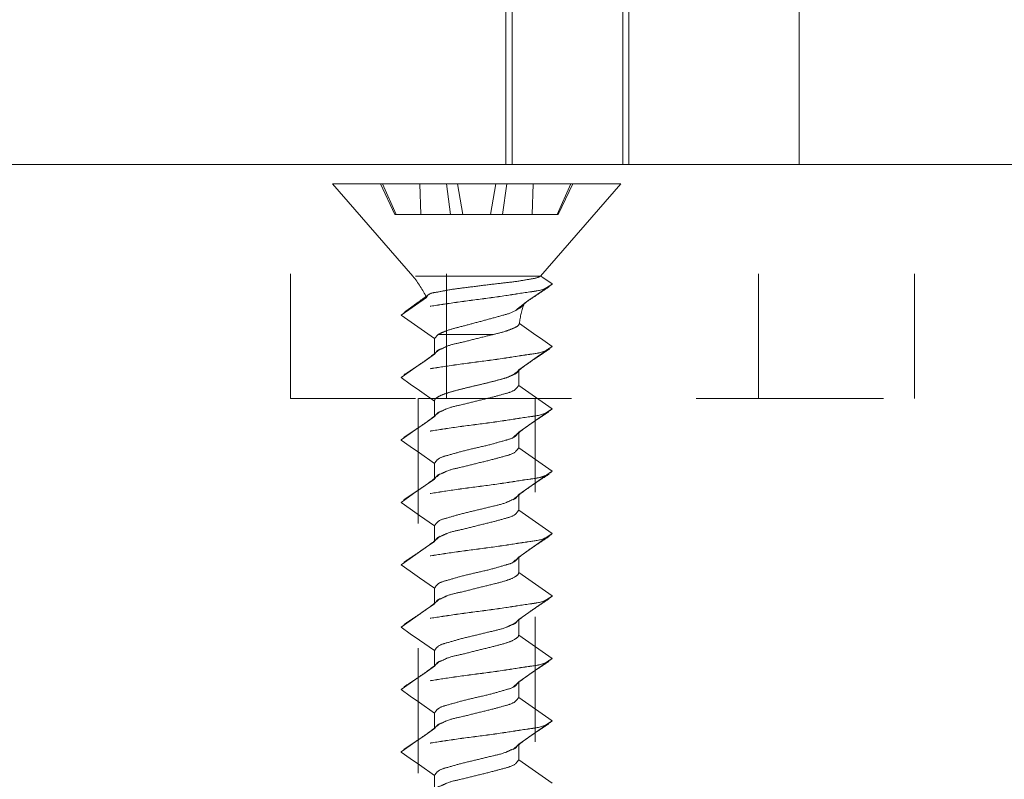
# Model space of a CAD drawing. Units: inches. Extents: x 0.3 to 16.7, y 0.3 to 10.7.
# Drawn here: x 4.1 to 4.9, y 5.8 to 6.5 of the extents above; entities that cross this region are included whole.
import ezdxf

# ---------------------------------------------------------------- set-up
doc = ezdxf.new("R2010")
doc.units = ezdxf.units.IN
doc.header["$MEASUREMENT"] = 0
doc.linetypes.add('HIDDEN', pattern=[0.075, 0.05, -0.025])
doc.layers.add('DARK_DIMENSIONS', color=59, linetype='Continuous')
doc.styles.add('SLDTEXTSTYLE0', font='TXT', dxfattribs={"width": 0.75})
doc.dimstyles.new('SLDDIMSTYLE8', dxfattribs={"dimtxt": 0.0625, "dimasz": 0.06, "dimexe": 0, "dimexo": 0.0625, "dimgap": 0.015625, "dimtad": 0, "dimtih": 1, "dimtoh": 1, "dimdec": 6, "dimlfac": 2, "dimrnd": 1e-09, "dimzin": 12, "dimdsep": 46, "dimlunit": 5, "dimtxsty": 'SLDTEXTSTYLE0', "dimblk1": 'OBLIQUE', "dimblk2": 'OBLIQUE', "dimsah": 1, "dimcen": 0.09, "dimadec": 0, "dimazin": 3, "dimtfac": 1, "dimtdec": 3, "dimtofl": 0, "dimtmove": 0, "dimatfit": 3, "dimldrblk": 'OBLIQUE', "dimfxl": 0, "dimfrac": 2, "dimtolj": 1, "dimtzin": 12, "dimarcsym": 0})

# ---------------------------------------------------------------- blocks, each defined once
blk = doc.blocks.new('_OBLIQUE')
at = {"color": 0, "linetype": 'ByBlock', "lineweight": -2}
blk.add_line((-0.5, -0.5), (0.5, 0.5), dxfattribs=at)
blk = doc.blocks.new('_D_7')
at = {"layer": 'DARK_DIMENSIONS'}
for p, q in [((4.3882, 7.58509), (5.39862, 7.58509)), ((5.27362, 7.58509), (5.27362, 7.06872)), ((5.25151, 6.99091), (5.31609, 6.99091)), ((5.27362, 6.33522), (5.27362, 6.90021)), ((5.18967, 6.33522), (5.39862, 6.33522))]:
    blk.add_line(p, q, dxfattribs=at)
at = {"layer": 'DARK_DIMENSIONS', "xscale": 0.06, "yscale": 0.06}
for p, rotation in [((5.27362, 7.58509, 0.00197), 90.0000000000004), ((5.27362, 6.33522, 0.00197), 270.0000000000004)]:
    blk.add_blockref('_OBLIQUE', p, dxfattribs=dict(at, rotation=rotation))
at = {"layer": 'DARK_DIMENSIONS', "char_height": 0.0625, "attachment_point": 1, "style": 'SLDTEXTSTYLE0'}
for s, insert in [('1', (5.26071, 7.06595)), ('"', (5.3253, 7.01877)), ('2', (5.19613, 7.01877)), ('2', (5.26071, 6.98078))]:
    blk.add_mtext(s, dxfattribs=dict(at, insert=insert))

msp = doc.modelspace()

# ---------------------------------------------------------------- linework, layer by layer
at = {"color": 7, "linetype": 'Continuous', "lineweight": 0}
for p, q in [((4.72366717, 6.33522225), (4.72366717, 9.18932848)), ((4.48866721, 6.33522225), (4.48866721, 8.88432635)), ((4.49380826, 6.33522225), (4.49380826, 8.88432635)), ((4.58229695, 8.88432635), (4.58229695, 6.33522225)), ((4.5872906, 6.33522225), (4.5872906, 8.88432635)), ((5.13966726, 6.33522225), (3.63966728, 6.33522225))]:
    msp.add_line(p, q, dxfattribs=at)
at = {"color": 7, "linetype": 'HIDDEN', "lineweight": 0}
for p, q in [((5.13966726, 6.33522225), (3.63966728, 6.33522225)), ((4.3161672, 6.14772223), (4.3161672, 6.33522225)), ((4.3161672, 6.33522225), (4.44116726, 6.33522225)), ((4.44116726, 6.33522225), (4.69116724, 6.33522225)), ((4.44116726, 6.14772223), (4.44116726, 6.33522225)), ((4.69116724, 6.14772223), (4.69116724, 6.33522225)), ((4.69116724, 6.33522225), (4.81616716, 6.33522225)), ((4.81616716, 6.14772223), (4.81616716, 6.33522225)), ((4.58066721, 6.31978018), (4.34966724, 6.31978018)), ((4.4139945, 6.24578125), (4.34966724, 6.31978018)), ((4.38816724, 6.31978018), (4.34966724, 6.31978018)), ((4.38816724, 6.31978018), (4.39966944, 6.29511348)), ((4.38816724, 6.31978018), (4.38972291, 6.31978018)), ((4.38972291, 6.31978018), (4.41974508, 6.31978018)), ((4.40060839, 6.29511348), (4.38972291, 6.31978018)), ((4.41974508, 6.31978018), (4.44097396, 6.31978018)), ((4.42061026, 6.29511348), (4.41974508, 6.31978018)), ((4.44097396, 6.31978018), (4.44976726, 6.31978018)), ((4.44430281, 6.29511348), (4.44097396, 6.31978018)), ((4.44976726, 6.31978018), (4.48056719, 6.31978018)), ((4.45411661, 6.29511348), (4.44976726, 6.31978018)), ((4.45411661, 6.29511348), (4.44976726, 6.31978018)), ((4.47621785, 6.29511348), (4.48056719, 6.31978018)), ((4.47621785, 6.29511348), (4.48056719, 6.31978018)), ((4.48056719, 6.31978018), (4.48936049, 6.31978018)), ((4.48603164, 6.29511348), (4.48936049, 6.31978018)), ((4.48936049, 6.31978018), (4.51058937, 6.31978018)), ((4.50972419, 6.29511348), (4.51058937, 6.31978018)), ((4.51058937, 6.31978018), (4.54061154, 6.31978018)), ((4.58066721, 6.31978018), (4.51633995, 6.24578125)), ((4.52972607, 6.29511348), (4.54061154, 6.31978018)), ((4.53066502, 6.29511348), (4.54216722, 6.31978018)), ((4.54061154, 6.31978018), (4.54216722, 6.31978018)), ((4.58066721, 6.31978018), (4.54216722, 6.31978018)), ((4.39966944, 6.29511348), (4.40060839, 6.29511348)), ((4.53066502, 6.29511348), (4.39966944, 6.29511348)), ((4.40060839, 6.29511348), (4.42061026, 6.29511348)), ((4.42061026, 6.29511348), (4.44430281, 6.29511348)), ((4.44430281, 6.29511348), (4.45411661, 6.29511348)), ((4.45411661, 6.29511348), (4.47621785, 6.29511348)), ((4.47621785, 6.29511348), (4.48603164, 6.29511348)), ((4.48603164, 6.29511348), (4.50972419, 6.29511348)), ((4.50972419, 6.29511348), (4.52972607, 6.29511348)), ((4.52972607, 6.29511348), (4.53066502, 6.29511348)), ((4.51629625, 6.24578125), (4.4139945, 6.24578125)), ((4.51633995, 6.24578125), (4.51629625, 6.24578125)), ((4.51629625, 6.24578125), (4.5167713, 6.24578125)), ((4.51633995, 6.24578125), (4.5167713, 6.24578125)), ((4.52566726, 6.23950517), (4.52566726, 6.23955562)), ((4.40466719, 6.21455569), (4.42496694, 6.22876108)), ((4.40466719, 6.21455569), (4.40466719, 6.21450524)), ((4.43142651, 6.19578023), (4.40466719, 6.21450524)), ((4.43447802, 6.19915704), (4.43142651, 6.19578023)), ((4.43142651, 6.19578023), (4.43142651, 6.18328085)), ((4.47883611, 6.19915704), (4.43447802, 6.19915704)), ((4.52566726, 6.18950532), (4.52566726, 6.18955577)), ((4.49890794, 6.15828093), (4.49890794, 6.17080377)), ((4.40466719, 6.16455584), (4.40466719, 6.16450539)), ((4.52566726, 6.13955592), (4.49890794, 6.15828093)), ((4.3161672, 6.14772223), (4.44116726, 6.14772223)), ((4.41829222, 6.14772223), (4.41829222, 5.27272252)), ((4.41829222, 6.14772223), (4.41829222, 5.27272252)), ((4.41829222, 6.14772223), (4.41829222, 5.27272252)), ((4.41829222, 6.14772223), (4.41829222, 5.27272252)), ((4.41866182, 6.14772223), (4.51204223, 6.14772223)), ((4.43142651, 6.14578155), (4.43142651, 6.13328101)), ((4.44116726, 6.14772223), (4.69116724, 6.14772223)), ((4.51204223, 5.27272252), (4.51204223, 6.14772223)), ((4.51204223, 5.27272252), (4.51204223, 6.14772223)), ((4.51204223, 5.27272252), (4.51204223, 6.14772223)), ((4.51204223, 5.27272252), (4.51204223, 6.14772223)), ((4.69116724, 6.14772223), (4.81616716, 6.14772223)), ((4.49890794, 6.12078046), (4.52566726, 6.13950547)), ((4.52566726, 6.13950547), (4.52566726, 6.13955592)), ((4.40466719, 6.114556), (4.40466719, 6.11450554)), ((4.49890794, 6.10828108), (4.49890794, 6.12077459)), ((4.52566726, 6.08955607), (4.49890794, 6.10828108)), ((4.43142651, 6.09578053), (4.43142651, 6.08328116)), ((4.49890794, 6.07078061), (4.52566726, 6.08950562)), ((4.52566726, 6.08950562), (4.52566726, 6.08955607)), ((4.49890794, 6.05828123), (4.49890794, 6.07077474)), ((4.40466719, 6.06455615), (4.40466719, 6.06450569)), ((4.52566726, 6.03955622), (4.49890794, 6.05828123)), ((4.43142651, 6.04578068), (4.43142651, 6.03328013)), ((4.49890794, 6.02078076), (4.52566726, 6.03950577)), ((4.52566726, 6.03950577), (4.52566726, 6.03955622)), ((4.49890794, 6.00828021), (4.49890794, 6.02077489)), ((4.40466719, 6.01455512), (4.40466719, 6.01450584)), ((4.52566726, 5.9895552), (4.49890794, 6.00828021)), ((4.43142651, 5.99578083), (4.43142651, 5.98328029)), ((4.49890794, 5.97078091), (4.52566726, 5.98950592)), ((4.52566726, 5.98950592), (4.52566726, 5.9895552)), ((4.40466719, 5.96455528), (4.40466719, 5.964506)), ((4.49890794, 5.95828036), (4.49890794, 5.97077504)), ((4.52566726, 5.93955535), (4.49890794, 5.95828036)), ((4.43142651, 5.94578099), (4.43142651, 5.93328044)), ((4.49890794, 5.92078106), (4.52566726, 5.93950607)), ((4.52566726, 5.93950607), (4.52566726, 5.93955535)), ((4.49890794, 5.90828051), (4.49890794, 5.92077402)), ((4.40466719, 5.91455543), (4.40466719, 5.91450615)), ((4.52566726, 5.8895555), (4.49890794, 5.90828051)), ((4.43142651, 5.89578114), (4.43142651, 5.88328059)), ((4.49890794, 5.87078121), (4.52566726, 5.88950622)), ((4.52566726, 5.88950622), (4.52566726, 5.8895555)), ((4.49890794, 5.85828066), (4.49890794, 5.87077417)), ((4.40466719, 5.86455558), (4.40466719, 5.86450512)), ((4.52566726, 5.83955565), (4.49890794, 5.85828066)), ((4.43142651, 5.84578129), (4.43142651, 5.83328074))]:
    msp.add_line(p, q, dxfattribs=at)
at = {"color": 7, "linetype": 'HIDDEN', "lineweight": 0, "flags": 128}
for points in [[(4.52566726, 6.23955562), (4.51826669, 6.24473465), (4.5167713, 6.24578125)], [(4.50335072, 6.22388945), (4.50630851, 6.22595919), (4.51370908, 6.23113822), (4.52566726, 6.23950517)], [(4.52566726, 6.18955577), (4.51826669, 6.1947348), (4.51086612, 6.19991266), (4.49944826, 6.20790297)], [(4.49890794, 6.17078031), (4.50630851, 6.17595934), (4.51370908, 6.18113837), (4.52566726, 6.18950532)], [(4.43142651, 6.18328085), (4.42402594, 6.17810182), (4.41662537, 6.17292396), (4.40466719, 6.16455584)], [(4.40466719, 6.16450539), (4.41206776, 6.15932753), (4.41946833, 6.1541485), (4.43142651, 6.14578038)], [(4.43142651, 6.13328101), (4.42402594, 6.12810197), (4.41662537, 6.12292411), (4.40466719, 6.114556)], [(4.40466719, 6.11450554), (4.41206776, 6.10932768), (4.41946833, 6.10414865), (4.43142651, 6.09578053)], [(4.43142651, 6.08328116), (4.42402594, 6.07810212), (4.41662537, 6.07292309), (4.40466719, 6.06455615)], [(4.40466719, 6.06450569), (4.41206776, 6.05932666), (4.41946833, 6.0541488), (4.43142651, 6.04578068)], [(4.43142651, 6.03328013), (4.42402594, 6.02810227), (4.41662537, 6.02292324), (4.40466719, 6.01455512)], [(4.40466719, 6.01450584), (4.41206776, 6.00932681), (4.41946833, 6.00414895), (4.43142651, 5.99578083)], [(4.43142651, 5.98328029), (4.42402594, 5.97810243), (4.41662537, 5.97292339), (4.40466719, 5.96455528)], [(4.40466719, 5.964506), (4.41206776, 5.95932696), (4.41946833, 5.9541491), (4.43142651, 5.94578099)], [(4.43142651, 5.93328044), (4.42402594, 5.92810258), (4.41662537, 5.92292354), (4.40466719, 5.91455543)], [(4.40466719, 5.91450615), (4.41206776, 5.90932711), (4.41946833, 5.90414808), (4.43142651, 5.89578114)], [(4.43142651, 5.88328059), (4.42402594, 5.87810155), (4.41662537, 5.87292369), (4.40466719, 5.86455558)], [(4.40466719, 5.86450512), (4.41206776, 5.85932726), (4.41946833, 5.85414823), (4.43142651, 5.84578011)]]:
    msp.add_lwpolyline(points, dxfattribs=at)
at = {"color": 7, "linetype": 'Continuous', "lineweight": 0}
msp.add_circle((3.73204125, 6.59405205), 3.27448954, dxfattribs=at)
at = {"color": 7, "linetype": 'HIDDEN', "lineweight": 0}
for centre, radius, start, end in [((4.36031589, 6.1991292), 0.07111826, 24.62366827, 40.99388895), ((4.56997003, 6.19915745), 0.07106197, 159.63287114, 172.93074874)]:
    msp.add_arc(centre, radius, start, end, dxfattribs=at)
for points, knots in [([(4.42496694, 6.22876108), (4.42543337, 6.22950388), (4.42708757, 6.23213828), (4.43421236, 6.23299857), (4.44354632, 6.23511458), (4.4564615, 6.23660803), (4.47075451, 6.23853186), (4.48523853, 6.24023669), (4.49826987, 6.24165524), (4.50810248, 6.24348126), (4.51409273, 6.24446414), (4.51609129, 6.24565874), (4.51629625, 6.24578125)], [0, 0, 0, 0, 0.027293181, 0.096796, 0.207000365, 0.344476, 0.507738743, 0.669695749, 0.810857034, 0.925652714, 0.992375288, 1, 1, 1, 1]), ([(4.52566726, 6.23955562), (4.52419295, 6.23845289), (4.51900583, 6.23457315), (4.50569609, 6.23306642), (4.48724681, 6.22994387), (4.46516711, 6.22705667), (4.44308776, 6.22416701), (4.42463835, 6.22104496), (4.41132862, 6.21953815), (4.40614151, 6.21565842), (4.40466719, 6.21455569)], [0, 0, 0, 0, 0.043929395, 0.154557737, 0.310576375, 0.499999357, 0.689423625, 0.845442263, 0.956070605, 1, 1, 1, 1]), ([(4.52566726, 6.23950517), (4.52419291, 6.23840289), (4.51900523, 6.2345244), (4.50569629, 6.2330168), (4.48724663, 6.22989504), (4.46516725, 6.22700576), (4.44308774, 6.22411666), (4.42463836, 6.22099449), (4.41132862, 6.2194877), (4.40614151, 6.21560796), (4.40466719, 6.21450524)], [0, 0, 0, 0, 0.04392431, 0.154553091, 0.310572349, 0.49999737, 0.689422391, 0.845441649, 0.956070431, 1, 1, 1, 1]), ([(4.49659313, 6.21842765), (4.49747685, 6.21916585), (4.50040491, 6.22161174), (4.50612444, 6.22584878), (4.51424219, 6.23136821), (4.52021992, 6.23529617), (4.52344162, 6.23741314)], [0, 0, 0, 0, 0.104980139, 0.347834694, 0.648515885, 1, 1, 1, 1]), ([(4.427137, 6.23133651), (4.4237831, 6.22888186), (4.41704999, 6.22395403), (4.41027511, 6.21908378), (4.40687494, 6.21663951)], [0, 0, 0, 0, 0.498120856, 1, 1, 1, 1]), ([(4.50335072, 6.22388945), (4.50306933, 6.22339106), (4.5016106, 6.2208074), (4.49850048, 6.21976575), (4.4937099, 6.21646456), (4.48607492, 6.21449283), (4.47467738, 6.21124594), (4.46241067, 6.20800832), (4.45100142, 6.20493471), (4.44152168, 6.20256717), (4.43646299, 6.20011805), (4.43447802, 6.19915704)], [0, 0, 0, 0, 0.02296604, 0.119056067, 0.120544355, 0.259067871, 0.430294167, 0.60552602, 0.772419491, 0.910699956, 1, 1, 1, 1]), ([(4.47883611, 6.19915704), (4.48220275, 6.19996526), (4.48805988, 6.20137135), (4.49465261, 6.2040126), (4.49889251, 6.20608751), (4.49938404, 6.20769318), (4.49944826, 6.20790297)], [0, 0, 0, 0, 0.449326176, 0.781717445, 0.97148051, 1, 1, 1, 1]), ([(4.47883611, 6.19915704), (4.47427225, 6.19804524), (4.46535637, 6.19587324), (4.45296237, 6.19260252), (4.44257619, 6.19061957), (4.43702279, 6.18745366), (4.43366362, 6.18639529), (4.43271497, 6.18472979), (4.43184282, 6.18374901), (4.43142651, 6.18328085)], [0, 0, 0, 0, 0.277496888, 0.542113714, 0.760984187, 0.893038838, 0.921801721, 0.962673473, 1, 1, 1, 1]), ([(4.52566726, 6.18955577), (4.52419295, 6.18845305), (4.51900583, 6.18457331), (4.5056961, 6.1830665), (4.4872467, 6.17994445), (4.46516734, 6.17705479), (4.44308764, 6.17416759), (4.42463836, 6.17104504), (4.41132862, 6.16953831), (4.40614151, 6.16565857), (4.40466719, 6.16455584)], [0, 0, 0, 0, 0.043929395, 0.154557737, 0.310576375, 0.500000643, 0.689423625, 0.845442263, 0.956070605, 1, 1, 1, 1]), ([(4.52566726, 6.18950532), (4.52419295, 6.18840256), (4.51900594, 6.18452278), (4.50569585, 6.18301786), (4.48724677, 6.17989484), (4.46516721, 6.17700601), (4.44308775, 6.17411679), (4.42463835, 6.17099465), (4.41132862, 6.16948785), (4.40614151, 6.16560812), (4.40466719, 6.16450539)], [0, 0, 0, 0, 0.043929438, 0.154555628, 0.310574418, 0.49999887, 0.689423323, 0.845442113, 0.956070562, 1, 1, 1, 1]), ([(4.43588952, 6.18741915), (4.43427764, 6.18606968), (4.43062206, 6.1830092), (4.42415906, 6.17818569), (4.41604773, 6.17267919), (4.41008624, 6.16875404), (4.40687494, 6.16663966)], [0, 0, 0, 0, 0.176563435, 0.400428645, 0.67702582, 1, 1, 1, 1]), ([(4.49456695, 6.16670302), (4.49621862, 6.16806962), (4.49993756, 6.17114667), (4.50644779, 6.17598329), (4.51451825, 6.18147726), (4.52041964, 6.18538742), (4.52358696, 6.18748603)], [0, 0, 0, 0, 0.180040465, 0.405382668, 0.68086356, 1, 1, 1, 1]), ([(4.49890794, 6.1708026), (4.49886202, 6.170578), (4.49881018, 6.1703245), (4.49854873, 6.16896995), (4.49667009, 6.16773549), (4.49400402, 6.16662487), (4.48999838, 6.16459447), (4.48343971, 6.16283735), (4.47472793, 6.16050669), (4.46517386, 6.15828936), (4.45562446, 6.156033), (4.44692773, 6.15381086), (4.43964489, 6.15158554), (4.43471011, 6.14948756), (4.43168117, 6.14744083), (4.43146759, 6.14604922), (4.43142651, 6.14578155)], [0, 0, 0, 0, 0.009351512, 0.0105549938, 0.05615337, 0.0866656509, 0.1322890757, 0.2370458149, 0.3629731518, 0.5000740482, 0.6369003675, 0.7626145287, 0.8672697584, 0.9434393477, 0.9891210459, 1, 1, 1, 1]), ([(4.49890794, 6.15828093), (4.49812632, 6.15718422), (4.49573727, 6.15383207), (4.48782392, 6.15161299), (4.47753229, 6.14873667), (4.46512188, 6.14584284), (4.45296787, 6.14259583), (4.44258864, 6.14062169), (4.4370335, 6.13745964), (4.43364843, 6.13639453), (4.43269687, 6.13471231), (4.43182544, 6.13373048), (4.43142651, 6.13328101)], [0, 0, 0, 0, 0.054116158, 0.165407957, 0.31687458, 0.500003241, 0.683131901, 0.834598524, 0.925455625, 0.945883841, 0.975225934, 1, 1, 1, 1]), ([(4.52566726, 6.13955592), (4.52419295, 6.1384532), (4.51900583, 6.13457346), (4.5056961, 6.13306666), (4.48724671, 6.12994452), (4.46516724, 6.1270553), (4.44308768, 6.12416647), (4.4246386, 6.12104346), (4.41132851, 6.11953853), (4.4061415, 6.11565875), (4.40466719, 6.114556)], [0, 0, 0, 0, 0.043929438, 0.154557887, 0.310576677, 0.50000113, 0.689425582, 0.845444372, 0.956070562, 1, 1, 1, 1]), ([(4.52566726, 6.13950547), (4.52419295, 6.13840271), (4.51900594, 6.13452291), (4.50569574, 6.13301835), (4.48724701, 6.12989294), (4.46516707, 6.12700675), (4.44308777, 6.12411681), (4.42463835, 6.12099482), (4.41132862, 6.119488), (4.40614151, 6.11560827), (4.40466719, 6.11450554)], [0, 0, 0, 0, 0.043929432, 0.154555608, 0.310575793, 0.499998936, 0.689423363, 0.845442133, 0.956070568, 1, 1, 1, 1]), ([(4.43592663, 6.1374369), (4.43432127, 6.13608914), (4.43067571, 6.13302854), (4.42421527, 6.12820616), (4.41608995, 6.12269638), (4.41011384, 6.11876627), (4.40689283, 6.11664802)], [0, 0, 0, 0, 0.17594214, 0.399542008, 0.676365141, 1, 1, 1, 1]), ([(4.49440782, 6.11662456), (4.49601323, 6.11797232), (4.49965888, 6.12103287), (4.5061193, 6.12585527), (4.51424452, 6.13136513), (4.52022061, 6.1352952), (4.52344162, 6.13741344)], [0, 0, 0, 0, 0.175945344, 0.39954526, 0.676365071, 1, 1, 1, 1]), ([(4.49890794, 6.12078046), (4.49811932, 6.11965181), (4.49577986, 6.11630364), (4.48774253, 6.11426173), (4.47756114, 6.11110371), (4.46516616, 6.10828147), (4.45277185, 6.10545692), (4.4425907, 6.1022994), (4.43455378, 6.10025735), (4.43221492, 6.09690918), (4.43142651, 6.09578053)], [0, 0, 0, 0, 0.055156936, 0.163624567, 0.318855563, 0.50000814, 0.681164482, 0.836389709, 0.944848144, 1, 1, 1, 1]), ([(4.49890794, 6.10828108), (4.49812632, 6.10718437), (4.49573727, 6.10383222), (4.48782392, 6.10161314), (4.47753229, 6.09873682), (4.46512188, 6.095843), (4.45296787, 6.09259599), (4.44258864, 6.09062184), (4.4370335, 6.08745979), (4.43364843, 6.08639468), (4.43269687, 6.08471246), (4.43182544, 6.08373063), (4.43142651, 6.08328116)], [0, 0, 0, 0, 0.054116158, 0.165407957, 0.31687458, 0.500003241, 0.683131901, 0.834598524, 0.925455625, 0.945883841, 0.975225934, 1, 1, 1, 1]), ([(4.52566726, 6.08955607), (4.52419295, 6.08845335), (4.51900583, 6.08457361), (4.5056961, 6.08306681), (4.48724671, 6.07994468), (4.46516724, 6.07705545), (4.44308768, 6.07416662), (4.4246386, 6.07104361), (4.41132851, 6.06953868), (4.4061415, 6.0656589), (4.40466719, 6.06455615)], [0, 0, 0, 0, 0.043929438, 0.154557887, 0.310576677, 0.50000113, 0.689425582, 0.845444372, 0.956070562, 1, 1, 1, 1]), ([(4.52566726, 6.08950562), (4.52419295, 6.08840289), (4.51900583, 6.08452315), (4.50569609, 6.08301642), (4.48724681, 6.07989387), (4.46516711, 6.07700667), (4.44308776, 6.07411701), (4.42463835, 6.07099496), (4.41132862, 6.06948815), (4.40614151, 6.06560842), (4.40466719, 6.06450569)], [0, 0, 0, 0, 0.043929395, 0.154557737, 0.310576375, 0.499999357, 0.689423625, 0.845442263, 0.956070605, 1, 1, 1, 1]), ([(4.43592663, 6.08743706), (4.43432127, 6.08608929), (4.43067571, 6.0830287), (4.42421527, 6.07820631), (4.41608995, 6.07269653), (4.41011384, 6.06876643), (4.40689283, 6.06664818)], [0, 0, 0, 0, 0.17594214, 0.399542008, 0.676365141, 1, 1, 1, 1]), ([(4.49440782, 6.06662354), (4.49601318, 6.06797175), (4.49965847, 6.07103312), (4.5061194, 6.07585529), (4.51424419, 6.08136537), (4.52022055, 6.08529465), (4.52344162, 6.08741242)], [0, 0, 0, 0, 0.175965754, 0.399565046, 0.676384083, 1, 1, 1, 1]), ([(4.49890794, 6.07078061), (4.49851892, 6.07033882), (4.49763459, 6.06933458), (4.49667941, 6.06759395), (4.49330062, 6.06658962), (4.48766838, 6.06355335), (4.47740319, 6.06132197), (4.46521181, 6.05821719), (4.4527613, 6.05547179), (4.4425925, 6.05229703), (4.43455361, 6.05025774), (4.43221488, 6.04690939), (4.43142651, 6.04578068)], [0, 0, 0, 0, 0.024269623, 0.055168961, 0.076123659, 0.163629649, 0.318859701, 0.500014942, 0.68116642, 0.836390703, 0.944848479, 1, 1, 1, 1]), ([(4.49890794, 6.05828123), (4.49812632, 6.05718452), (4.49573727, 6.05383237), (4.48782392, 6.05161329), (4.4775323, 6.04873696), (4.46512186, 6.04584322), (4.45296795, 6.04259589), (4.44258829, 6.04062257), (4.43703351, 6.03745888), (4.43364887, 6.03639365), (4.43269615, 6.03471242), (4.43182535, 6.03373007), (4.43142651, 6.03328013)], [0, 0, 0, 0, 0.054115808, 0.165406885, 0.316872525, 0.499999999, 0.683127472, 0.834593113, 0.925456106, 0.94588419, 0.97521377, 1, 1, 1, 1]), ([(4.52566726, 6.03955622), (4.52419295, 6.0384535), (4.51900583, 6.03457376), (4.5056961, 6.03306697), (4.48724671, 6.02994481), (4.46516723, 6.02705567), (4.44308774, 6.02416653), (4.42463836, 6.02104438), (4.41132862, 6.01953758), (4.40614151, 6.01565785), (4.40466719, 6.01455512)], [0, 0, 0, 0, 0.043929338, 0.154557538, 0.310575976, 0.5, 0.689424024, 0.845442462, 0.956070662, 1, 1, 1, 1]), ([(4.52566726, 6.03950577), (4.52419295, 6.03840305), (4.51900583, 6.03452331), (4.5056961, 6.0330165), (4.4872467, 6.02989445), (4.46516734, 6.02700479), (4.44308764, 6.02411759), (4.42463836, 6.02099504), (4.41132862, 6.01948831), (4.40614151, 6.01560857), (4.40466719, 6.01450584)], [0, 0, 0, 0, 0.043929395, 0.154557737, 0.310576375, 0.500000643, 0.689423625, 0.845442263, 0.956070605, 1, 1, 1, 1]), ([(4.43592663, 6.03743721), (4.43432128, 6.03608943), (4.43067574, 6.0330288), (4.42421491, 6.02820659), (4.41609067, 6.02269524), (4.41011397, 6.01876599), (4.40689283, 6.01664833)], [0, 0, 0, 0, 0.1759420548, 0.3995418137, 0.6763834077, 1, 1, 1, 1]), ([(4.49440782, 6.01662369), (4.49601313, 6.01797197), (4.49965812, 6.02103335), (4.50612019, 6.02585397), (4.51424369, 6.03136584), (4.52022044, 6.03529496), (4.52344162, 6.03741257)], [0, 0, 0, 0, 0.175965955, 0.399545762, 0.676383713, 1, 1, 1, 1]), ([(4.49890794, 6.02078076), (4.4981194, 6.01965162), (4.49578061, 6.01630263), (4.48774203, 6.01426257), (4.47756108, 6.0111042), (4.46516651, 6.00827987), (4.45277167, 6.00545763), (4.44259072, 6.00229963), (4.43455378, 6.00025766), (4.43221492, 5.99690948), (4.43142651, 5.99578083)], [0, 0, 0, 0, 0.0551689614, 0.1636296467, 0.3188596998, 0.5000149412, 0.6811664188, 0.8363907025, 0.9448484787, 1, 1, 1, 1]), ([(4.49890794, 6.00828138), (4.49890794, 6.00828099), (4.49890807, 6.00695831), (4.49497549, 6.00405272), (4.48818607, 6.00150868), (4.47739756, 5.99877609), (4.46516109, 5.99583202), (4.45295929, 5.99259853), (4.44258944, 5.99062244), (4.43703364, 5.98745892), (4.43364844, 5.98639381), (4.43269687, 5.98471159), (4.43182544, 5.98372976), (4.43142651, 5.98328029)], [0, 0, 0, 0, 0.000016003, 0.054119289, 0.165409957, 0.316875041, 0.50000184, 0.68312864, 0.834593723, 0.925456382, 0.945884391, 0.975226186, 1, 1, 1, 1]), ([(4.52566726, 5.9895552), (4.52419291, 5.98845293), (4.51900523, 5.98457444), (4.50569629, 5.98306683), (4.48724663, 5.97994507), (4.46516725, 5.97705579), (4.44308774, 5.97416669), (4.42463836, 5.97104453), (4.41132862, 5.96953774), (4.40614151, 5.965658), (4.40466719, 5.96455528)], [0, 0, 0, 0, 0.04392431, 0.154553091, 0.310572349, 0.49999737, 0.689422391, 0.845441649, 0.956070431, 1, 1, 1, 1]), ([(4.52566726, 5.98950592), (4.52419295, 5.9884032), (4.51900583, 5.98452346), (4.5056961, 5.98301666), (4.48724671, 5.97989452), (4.46516724, 5.9770053), (4.44308768, 5.97411647), (4.4246386, 5.97099346), (4.41132851, 5.96948853), (4.4061415, 5.96560875), (4.40466719, 5.964506)], [0, 0, 0, 0, 0.043929438, 0.154557887, 0.310576677, 0.50000113, 0.689425582, 0.845444372, 0.956070562, 1, 1, 1, 1]), ([(4.43592663, 5.98743736), (4.43432128, 5.98608958), (4.43067574, 5.98302895), (4.42421491, 5.97820675), (4.41609067, 5.97269539), (4.41011397, 5.96876614), (4.40689283, 5.96664848)], [0, 0, 0, 0, 0.1759420548, 0.3995418137, 0.6763834077, 1, 1, 1, 1]), ([(4.49440782, 5.96662384), (4.49601313, 5.96797212), (4.49965812, 5.9710335), (4.50612019, 5.97585412), (4.51424369, 5.981366), (4.52022044, 5.98529511), (4.52344162, 5.98741272)], [0, 0, 0, 0, 0.175965955, 0.399545762, 0.676383713, 1, 1, 1, 1]), ([(4.49890794, 5.97078091), (4.49851892, 5.97033913), (4.49763459, 5.96933488), (4.49667941, 5.96759426), (4.49330062, 5.96658991), (4.48766821, 5.96355387), (4.4774036, 5.96132033), (4.46521164, 5.95821784), (4.452761, 5.95547263), (4.44259306, 5.95229542), (4.43455344, 5.9502581), (4.43221486, 5.94690974), (4.43142651, 5.94578099)], [0, 0, 0, 0, 0.024269653, 0.055169031, 0.076123755, 0.163629856, 0.318864497, 0.500016204, 0.68116791, 0.836396782, 0.944848409, 1, 1, 1, 1]), ([(4.49890794, 5.95828153), (4.49890794, 5.95828114), (4.49890807, 5.95695816), (4.49497655, 5.95405129), (4.4881854, 5.95150953), (4.47739775, 5.94877596), (4.46516104, 5.94583226), (4.45295931, 5.94259866), (4.44258944, 5.9406226), (4.43703364, 5.93745907), (4.43364844, 5.93639396), (4.43269687, 5.93471174), (4.43182544, 5.93372991), (4.43142651, 5.93328044)], [0, 0, 0, 0, 0.000016003, 0.054131295, 0.165414832, 0.316879031, 0.500004761, 0.683130491, 0.834594689, 0.925456818, 0.945884707, 0.97522633, 1, 1, 1, 1]), ([(4.52566726, 5.93955535), (4.52419295, 5.9384526), (4.51900594, 5.93457282), (4.50569585, 5.93306789), (4.48724677, 5.92994487), (4.46516721, 5.92705604), (4.44308775, 5.92416682), (4.42463835, 5.92104468), (4.41132862, 5.91953789), (4.40614151, 5.91565815), (4.40466719, 5.91455543)], [0, 0, 0, 0, 0.043929438, 0.154555628, 0.310574418, 0.49999887, 0.689423323, 0.845442113, 0.956070562, 1, 1, 1, 1]), ([(4.52566726, 5.93950607), (4.52419295, 5.93840335), (4.51900583, 5.93452361), (4.5056961, 5.93301681), (4.48724671, 5.92989468), (4.46516724, 5.92700545), (4.44308768, 5.92411662), (4.4246386, 5.92099361), (4.41132851, 5.91948868), (4.4061415, 5.9156089), (4.40466719, 5.91450615)], [0, 0, 0, 0, 0.043929438, 0.154557887, 0.310576677, 0.50000113, 0.689425582, 0.845444372, 0.956070562, 1, 1, 1, 1]), ([(4.43592663, 5.93743751), (4.43432128, 5.93608973), (4.43067574, 5.9330291), (4.42421491, 5.9282069), (4.41609067, 5.92269554), (4.41011397, 5.91876629), (4.40689283, 5.91664863)], [0, 0, 0, 0, 0.1759420548, 0.3995418137, 0.6763834077, 1, 1, 1, 1]), ([(4.49440782, 5.91662399), (4.49601322, 5.91797176), (4.49965884, 5.92103235), (4.50611966, 5.92585457), (4.5142438, 5.93136601), (4.52022048, 5.93529521), (4.52344162, 5.93741287)], [0, 0, 0, 0, 0.175945258, 0.399545066, 0.676383338, 1, 1, 1, 1]), ([(4.49890794, 5.92077989), (4.49811934, 5.91965119), (4.49578003, 5.91630302), (4.48774196, 5.91426307), (4.47756143, 5.91110261), (4.46516635, 5.9082805), (4.45277136, 5.90545847), (4.44259129, 5.90229802), (4.43455361, 5.90025802), (4.4322149, 5.89690983), (4.43142651, 5.89578114)], [0, 0, 0, 0, 0.055157353, 0.163619516, 0.318856077, 0.500010023, 0.681163969, 0.83639476, 0.944847727, 1, 1, 1, 1]), ([(4.49890794, 5.90828051), (4.49812632, 5.9071838), (4.49573727, 5.90383164), (4.4878239, 5.90161263), (4.47753247, 5.89873593), (4.46512165, 5.89584408), (4.45296802, 5.89259622), (4.44258816, 5.89062313), (4.43703368, 5.88745921), (4.43364843, 5.88639412), (4.43269687, 5.88471189), (4.43182544, 5.88373006), (4.43142651, 5.88328059)], [0, 0, 0, 0, 0.054116015, 0.16540752, 0.316873742, 0.499998081, 0.683126258, 0.83459248, 0.925455822, 0.945883985, 0.975225999, 1, 1, 1, 1]), ([(4.52566726, 5.8895555), (4.52419295, 5.88845278), (4.51900583, 5.88457304), (4.50569609, 5.88306631), (4.48724681, 5.87994375), (4.46516711, 5.87705656), (4.44308776, 5.87416689), (4.42463835, 5.87104485), (4.41132862, 5.86953804), (4.40614151, 5.8656583), (4.40466719, 5.86455558)], [0, 0, 0, 0, 0.043929395, 0.154557737, 0.310576375, 0.499999357, 0.689423625, 0.845442263, 0.956070605, 1, 1, 1, 1]), ([(4.52566726, 5.88950622), (4.52419295, 5.8884035), (4.51900583, 5.88452376), (4.5056961, 5.88301697), (4.48724671, 5.87989481), (4.46516723, 5.87700567), (4.44308774, 5.87411653), (4.42463836, 5.87099438), (4.41132862, 5.86948758), (4.40614151, 5.86560785), (4.40466719, 5.86450512)], [0, 0, 0, 0, 0.043929338, 0.154557538, 0.310575976, 0.5, 0.689424024, 0.845442462, 0.956070662, 1, 1, 1, 1]), ([(4.43592663, 5.88743766), (4.43432137, 5.88608938), (4.43067646, 5.88302795), (4.42421439, 5.87820735), (4.41609077, 5.87269555), (4.41011401, 5.86876639), (4.40689283, 5.86664878)], [0, 0, 0, 0, 0.1759627518, 0.3995425103, 0.6763837832, 1, 1, 1, 1]), ([(4.49440782, 5.86662414), (4.49601322, 5.86797191), (4.49965884, 5.8710325), (4.50611966, 5.87585472), (4.5142438, 5.88136616), (4.52022048, 5.88529536), (4.52344162, 5.88741302)], [0, 0, 0, 0, 0.175945258, 0.399545066, 0.676383338, 1, 1, 1, 1]), ([(4.49890794, 5.87078004), (4.4985189, 5.87033864), (4.49763427, 5.86933497), (4.49667915, 5.86759489), (4.49330155, 5.86658756), (4.48766728, 5.86355602), (4.47740394, 5.86131978), (4.46521133, 5.85821888), (4.45276144, 5.85547092), (4.44259286, 5.85229603), (4.43455345, 5.85025837), (4.43221486, 5.84691003), (4.43142651, 5.84578129)], [0, 0, 0, 0, 0.0242576086, 0.055157388, 0.0761186684, 0.1636196203, 0.3188562782, 0.5000103378, 0.6811681612, 0.8363946573, 0.9448476926, 1, 1, 1, 1]), ([(4.49890794, 5.85828066), (4.49812632, 5.85718395), (4.49573727, 5.8538318), (4.48782392, 5.85161271), (4.47753228, 5.84873648), (4.46512204, 5.84584226), (4.45296782, 5.84259678), (4.44258818, 5.84062321), (4.43703368, 5.83745936), (4.43364843, 5.83639427), (4.43269687, 5.83471204), (4.43182544, 5.83373021), (4.43142651, 5.83328074)], [0, 0, 0, 0, 0.054116015, 0.16540752, 0.316873742, 0.500001918, 0.683126258, 0.83459248, 0.925455822, 0.945883985, 0.975225999, 1, 1, 1, 1])]:
    msp.add_open_spline(points, degree=3, knots=knots, dxfattribs=at)

# ---------------------------------------------------------------- dimensions: what is measured, and where the dimension line sits
at = {"layer": 'DARK_DIMENSIONS'}
dim = msp.add_linear_dim(base=(5.273618055, 6.335222718), p1=(4.338195427, 7.585086965), p2=(5.139667267, 6.335222718), angle=90, dimstyle='SLDDIMSTYLE8', dxfattribs=at)
dim.commit()
dim.dimension.update_dxf_attribs({"geometry": '_D_7', "text_midpoint": (5.273618055, 6.984466211), "dimtype": 160})

doc.saveas('drawing.dxf')
